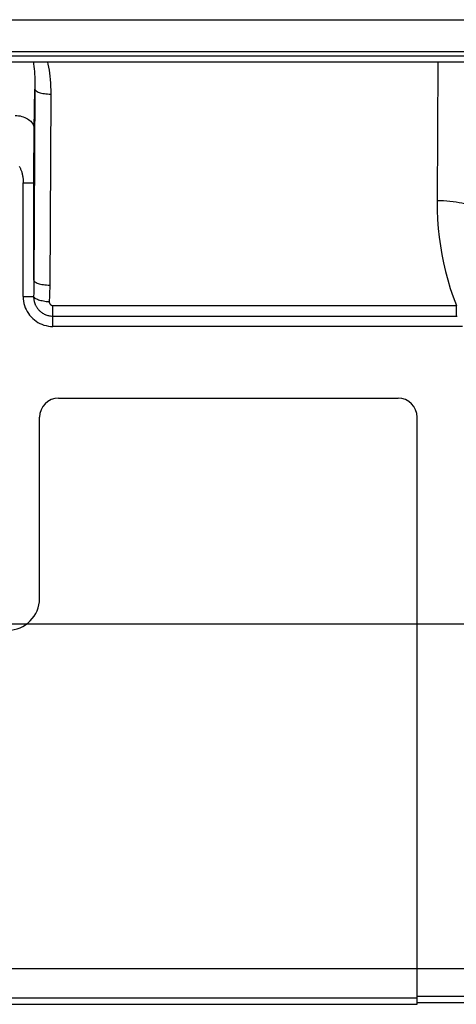
# Model space of a CAD drawing. Units: millimetres. Extents: x 22 to 224, y 69 to 209.
# Drawn here: x 169 to 176, y 69 to 85 of the extents above; entities that cross this region are included whole.
import ezdxf

# ---------------------------------------------------------------- set-up
doc = ezdxf.new("R2010")
doc.units = ezdxf.units.MM
doc.header["$LTSCALE"] = 16.335
doc.layers.get('0').update_dxf_attribs({"linetype": 'CONTINUOUS'})
for name, color, linetype in [('ASSI', 7, 'CONTINUOUS'), ('DRAFT', 7, 'CONTINUOUS'), ('RACCORDO', 7, 'CONTINUOUS')]:
    doc.layers.add(name, color=color, linetype=linetype)

msp = doc.modelspace()

# ---------------------------------------------------------------- linework, layer by layer
at = {"color": 250, "linetype": 'CONTINUOUS'}
for p, q in [((86.231, 84.69), (198.288, 84.69)), ((86.73, 84.19), (197.789, 84.19)), ((169.245, 82.119), (169.415, 82.119)), ((169.245, 80.324), (169.41, 80.324)), ((169.715, 79.855), (169.715, 80.018)), ((175.46, 75.169), (204.36, 75.169)), ((175.46, 69.726), (154.06, 69.726)), ((176.56, 69.728), (175.46, 69.728)), ((175.46, 69.264), (154.06, 69.264)), ((176.56, 69.294), (175.46, 69.294))]:
    msp.add_line(p, q, dxfattribs=at)
at = {"color": 7, "linetype": 'CONTINUOUS'}
for p, q in [((169.245, 80.324), (169.245, 82.119)), ((176.175, 79.855), (169.715, 79.855)), ((175.46, 69.169), (175.46, 75.169)), ((154.06, 69.169), (175.46, 69.169)), ((175.46, 69.199), (176.56, 69.199))]:
    msp.add_line(p, q, dxfattribs=at)
for points in [[(169.185, 82.373), (169.191, 82.364), (169.196, 82.355), (169.201, 82.346), (169.206, 82.336), (169.21, 82.325), (169.215, 82.315), (169.218, 82.304), (169.222, 82.292), (169.226, 82.28), (169.229, 82.267), (169.232, 82.254), (169.235, 82.241), (169.237, 82.227), (169.239, 82.213), (169.241, 82.199), (169.243, 82.184), (169.244, 82.168), (169.245, 82.152), (169.245, 82.136), (169.245, 82.119)], [(169.245, 80.324), (169.247, 80.287), (169.251, 80.252), (169.258, 80.217), (169.267, 80.183), (169.279, 80.15), (169.293, 80.119), (169.309, 80.088), (169.328, 80.059), (169.348, 80.031), (169.371, 80.005), (169.396, 79.98), (169.422, 79.957), (169.45, 79.937), (169.479, 79.918), (169.51, 79.902), (169.541, 79.888), (169.574, 79.876), (169.608, 79.867), (169.643, 79.861), (169.678, 79.856), (169.715, 79.855)]]:
    msp.add_lwpolyline(points, dxfattribs=at)
at = {"layer": 'ASSI', "color": 250, "linetype": 'CONTINUOUS'}
for p, q in [((86.231, 84.69), (198.288, 84.69)), ((86.73, 84.19), (197.789, 84.19)), ((175.786, 84.019), (175.773, 81.835)), ((169.432, 83.594), (169.415, 80.553)), ((169.421, 82.967), (169.432, 83.594)), ((169.419, 82.871), (169.421, 82.967)), ((169.417, 82.655), (169.418, 82.767)), ((169.418, 82.767), (169.419, 82.871)), ((169.416, 82.54), (169.417, 82.655)), ((169.415, 82.423), (169.416, 82.54)), ((169.415, 82.305), (169.415, 82.423)), ((169.415, 82.182), (169.415, 82.305)), ((169.245, 82.119), (169.415, 82.119)), ((169.415, 80.583), (169.415, 82.182)), ((169.415, 80.553), (169.414, 80.495)), ((169.413, 80.437), (169.412, 80.38)), ((169.414, 80.495), (169.413, 80.437)), ((169.245, 80.324), (169.41, 80.324)), ((169.412, 80.38), (169.41, 80.324)), ((169.715, 80.185), (176.078, 80.185)), ((169.715, 80.018), (169.715, 80.185)), ((176.078, 80.018), (176.078, 80.185)), ((169.715, 80.018), (176.089, 80.018)), ((169.715, 79.855), (169.715, 80.018)), ((80.16, 75.169), (204.36, 75.169)), ((175.46, 69.726), (154.06, 69.726)), ((176.56, 69.728), (175.46, 69.728)), ((175.46, 69.264), (154.06, 69.264)), ((176.56, 69.294), (175.46, 69.294))]:
    msp.add_line(p, q, dxfattribs=at)
at = {"layer": 'ASSI', "color": 7, "linetype": 'CONTINUOUS'}
for p, q in [((157.26, 84.119), (176.479, 84.119)), ((176.479, 84.019), (157.26, 84.019)), ((169.245, 80.324), (169.245, 82.119)), ((176.175, 79.855), (169.715, 79.855)), ((169.804, 78.724), (175.16, 78.724)), ((169.504, 75.566), (169.504, 78.424)), ((175.46, 69.169), (175.46, 78.424)), ((154.06, 69.169), (175.46, 69.169)), ((175.46, 69.199), (176.56, 69.199))]:
    msp.add_line(p, q, dxfattribs=at)
at = {"layer": 'ASSI', "color": 250, "linetype": 'CONTINUOUS'}
for points in [[(169.406, 84.019), (169.409, 83.992), (169.414, 83.954), (169.418, 83.914), (169.422, 83.873), (169.425, 83.831), (169.428, 83.787), (169.43, 83.741), (169.431, 83.694), (169.432, 83.645), (169.432, 83.594)], [(169.629, 84.019), (169.636, 83.987), (169.645, 83.942), (169.653, 83.896), (169.66, 83.847), (169.667, 83.797), (169.672, 83.745), (169.676, 83.691), (169.679, 83.635), (169.681, 83.577), (169.682, 83.517)], [(169.432, 83.594), (169.434, 83.586), (169.438, 83.579), (169.445, 83.571), (169.455, 83.563), (169.467, 83.556), (169.481, 83.549), (169.497, 83.543), (169.516, 83.538), (169.536, 83.532), (169.558, 83.528), (169.581, 83.524), (169.605, 83.521), (169.63, 83.519), (169.656, 83.518), (169.682, 83.517)], [(169.682, 83.517), (169.664, 80.476), (169.664, 80.447), (169.663, 80.418), (169.663, 80.389), (169.662, 80.36), (169.661, 80.331), (169.66, 80.303), (169.658, 80.275), (169.657, 80.247)], [(169.121, 83.18), (169.147, 83.179), (169.173, 83.176), (169.198, 83.172), (169.223, 83.166), (169.247, 83.159), (169.27, 83.15), (169.292, 83.14), (169.312, 83.129), (169.332, 83.117), (169.349, 83.103), (169.365, 83.088), (169.379, 83.073), (169.392, 83.056), (169.402, 83.039), (169.41, 83.022), (169.416, 83.004), (169.419, 82.986), (169.421, 82.967)], [(175.773, 81.835), (175.775, 81.687), (175.782, 81.541), (175.792, 81.399), (175.807, 81.26), (175.826, 81.123), (175.849, 80.988), (175.876, 80.855), (175.907, 80.722), (175.942, 80.589), (175.983, 80.455), (176.028, 80.32), (176.078, 80.185)], [(176.473, 81.619), (176.47, 81.635), (176.464, 81.651), (176.453, 81.667), (176.439, 81.682), (176.422, 81.697), (176.4, 81.712), (176.376, 81.726), (176.347, 81.74), (176.316, 81.753), (176.282, 81.765), (176.245, 81.776), (176.206, 81.787), (176.164, 81.796), (176.12, 81.805), (176.074, 81.813), (176.026, 81.819), (175.977, 81.825), (175.927, 81.829), (175.876, 81.832), (175.825, 81.834), (175.773, 81.835)], [(169.415, 80.583), (169.416, 80.575), (169.421, 80.567), (169.428, 80.559), (169.438, 80.552), (169.45, 80.545), (169.464, 80.538), (169.48, 80.532), (169.499, 80.526), (169.519, 80.521), (169.541, 80.516), (169.564, 80.513), (169.588, 80.51), (169.613, 80.508), (169.639, 80.506), (169.665, 80.506)], [(169.41, 80.324), (169.415, 80.317), (169.422, 80.309), (169.431, 80.302), (169.442, 80.295), (169.455, 80.289), (169.47, 80.282), (169.486, 80.276), (169.504, 80.271), (169.523, 80.265), (169.544, 80.261), (169.565, 80.257), (169.587, 80.253), (169.61, 80.25), (169.633, 80.248), (169.657, 80.247)], [(169.41, 80.324), (169.41, 80.314), (169.411, 80.304), (169.412, 80.295), (169.413, 80.286), (169.414, 80.277), (169.415, 80.269), (169.417, 80.26), (169.418, 80.252), (169.42, 80.244), (169.423, 80.236), (169.425, 80.229), (169.428, 80.221), (169.431, 80.213), (169.434, 80.205), (169.437, 80.197), (169.441, 80.189), (169.445, 80.181), (169.449, 80.173), (169.454, 80.165), (169.459, 80.156), (169.465, 80.148), (169.471, 80.139), (169.478, 80.131), (169.485, 80.122), (169.493, 80.113), (169.502, 80.105), (169.511, 80.096), (169.52, 80.088), (169.531, 80.08), (169.542, 80.072), (169.553, 80.064), (169.565, 80.057), (169.577, 80.05), (169.59, 80.044), (169.603, 80.039), (169.617, 80.034), (169.632, 80.029), (169.647, 80.025), (169.663, 80.022), (169.679, 80.02), (169.697, 80.018), (169.715, 80.018)], [(169.657, 80.247), (169.657, 80.245), (169.657, 80.243), (169.657, 80.241), (169.657, 80.239), (169.657, 80.238), (169.657, 80.236), (169.657, 80.234), (169.658, 80.233), (169.658, 80.231), (169.658, 80.23), (169.659, 80.228), (169.659, 80.227), (169.659, 80.225), (169.66, 80.224), (169.661, 80.222), (169.661, 80.22), (169.662, 80.219), (169.663, 80.217), (169.664, 80.216), (169.665, 80.214), (169.666, 80.212), (169.667, 80.21), (169.668, 80.209), (169.669, 80.207), (169.671, 80.205), (169.672, 80.203), (169.674, 80.202), (169.676, 80.2), (169.678, 80.198), (169.68, 80.196), (169.682, 80.195), (169.685, 80.193), (169.687, 80.192), (169.69, 80.191), (169.692, 80.189), (169.695, 80.188), (169.698, 80.187), (169.701, 80.187), (169.704, 80.186), (169.707, 80.185), (169.711, 80.185), (169.715, 80.185)]]:
    msp.add_lwpolyline(points, dxfattribs=at)
at = {"layer": 'ASSI', "color": 7, "linetype": 'CONTINUOUS'}
for points in [[(169.185, 82.373), (169.191, 82.364), (169.196, 82.355), (169.201, 82.346), (169.206, 82.336), (169.21, 82.325), (169.215, 82.315), (169.218, 82.304), (169.222, 82.292), (169.226, 82.28), (169.229, 82.267), (169.232, 82.254), (169.235, 82.241), (169.237, 82.227), (169.239, 82.213), (169.241, 82.199), (169.243, 82.184), (169.244, 82.168), (169.245, 82.152), (169.245, 82.136), (169.245, 82.119)], [(169.245, 80.324), (169.247, 80.287), (169.251, 80.252), (169.258, 80.217), (169.267, 80.183), (169.279, 80.15), (169.293, 80.119), (169.309, 80.088), (169.328, 80.059), (169.348, 80.031), (169.371, 80.005), (169.396, 79.98), (169.422, 79.957), (169.45, 79.937), (169.479, 79.918), (169.51, 79.902), (169.541, 79.888), (169.574, 79.876), (169.608, 79.867), (169.643, 79.861), (169.678, 79.856), (169.715, 79.855)]]:
    msp.add_lwpolyline(points, dxfattribs=at)
for centre, radius, start, end in [((169.804, 78.424), 0.3, 90, 180), ((175.16, 78.424), 0.3, 0, 90), ((169.004, 75.566), 0.5, 270, 360)]:
    msp.add_arc(centre, radius, start, end, dxfattribs=at)
at = {"layer": 'DRAFT', "color": 7, "linetype": 'CONTINUOUS'}
for p, q in [((157.26, 84.119), (176.479, 84.119)), ((176.479, 84.019), (157.26, 84.019))]:
    msp.add_line(p, q, dxfattribs=at)
at = {"layer": 'RACCORDO', "color": 250, "linetype": 'CONTINUOUS'}
for p, q in [((175.786, 84.019), (175.773, 81.835)), ((169.432, 83.594), (169.415, 80.553)), ((169.421, 82.967), (169.432, 83.594)), ((169.419, 82.871), (169.421, 82.967)), ((169.417, 82.655), (169.418, 82.767)), ((169.418, 82.767), (169.419, 82.871)), ((169.416, 82.54), (169.417, 82.655)), ((169.415, 82.423), (169.416, 82.54)), ((169.415, 82.305), (169.415, 82.423)), ((169.415, 82.182), (169.415, 82.305)), ((169.415, 80.583), (169.415, 82.182)), ((169.415, 80.553), (169.414, 80.495)), ((169.413, 80.437), (169.412, 80.38)), ((169.414, 80.495), (169.413, 80.437)), ((169.412, 80.38), (169.41, 80.324)), ((169.715, 80.185), (176.078, 80.185)), ((169.715, 80.018), (169.715, 80.185)), ((176.078, 80.018), (176.078, 80.185)), ((169.715, 80.018), (176.089, 80.018)), ((154.06, 75.169), (175.46, 75.169))]:
    msp.add_line(p, q, dxfattribs=at)
at = {"layer": 'RACCORDO', "color": 7, "linetype": 'CONTINUOUS'}
for p, q in [((169.804, 78.724), (175.16, 78.724)), ((169.504, 75.566), (169.504, 78.424)), ((175.46, 75.169), (175.46, 78.424))]:
    msp.add_line(p, q, dxfattribs=at)
at = {"layer": 'RACCORDO', "color": 250, "linetype": 'CONTINUOUS'}
for points in [[(169.406, 84.019), (169.409, 83.992), (169.414, 83.954), (169.418, 83.914), (169.422, 83.873), (169.425, 83.831), (169.428, 83.787), (169.43, 83.741), (169.431, 83.694), (169.432, 83.645), (169.432, 83.594)], [(169.629, 84.019), (169.636, 83.987), (169.645, 83.942), (169.653, 83.896), (169.66, 83.847), (169.667, 83.797), (169.672, 83.745), (169.676, 83.691), (169.679, 83.635), (169.681, 83.577), (169.682, 83.517)], [(169.432, 83.594), (169.434, 83.586), (169.438, 83.579), (169.445, 83.571), (169.455, 83.563), (169.467, 83.556), (169.481, 83.549), (169.497, 83.543), (169.516, 83.538), (169.536, 83.532), (169.558, 83.528), (169.581, 83.524), (169.605, 83.521), (169.63, 83.519), (169.656, 83.518), (169.682, 83.517)], [(169.682, 83.517), (169.664, 80.476), (169.664, 80.447), (169.663, 80.418), (169.663, 80.389), (169.662, 80.36), (169.661, 80.331), (169.66, 80.303), (169.658, 80.275), (169.657, 80.247)], [(169.121, 83.18), (169.147, 83.179), (169.173, 83.176), (169.198, 83.172), (169.223, 83.166), (169.247, 83.159), (169.27, 83.15), (169.292, 83.14), (169.312, 83.129), (169.332, 83.117), (169.349, 83.103), (169.365, 83.088), (169.379, 83.073), (169.392, 83.056), (169.402, 83.039), (169.41, 83.022), (169.416, 83.004), (169.419, 82.986), (169.421, 82.967)], [(175.773, 81.835), (175.775, 81.687), (175.782, 81.541), (175.792, 81.399), (175.807, 81.26), (175.826, 81.123), (175.849, 80.988), (175.876, 80.855), (175.907, 80.722), (175.942, 80.589), (175.983, 80.455), (176.028, 80.32), (176.078, 80.185)], [(176.473, 81.619), (176.47, 81.635), (176.464, 81.651), (176.453, 81.667), (176.439, 81.682), (176.422, 81.697), (176.4, 81.712), (176.376, 81.726), (176.347, 81.74), (176.316, 81.753), (176.282, 81.765), (176.245, 81.776), (176.206, 81.787), (176.164, 81.796), (176.12, 81.805), (176.074, 81.813), (176.026, 81.819), (175.977, 81.825), (175.927, 81.829), (175.876, 81.832), (175.825, 81.834), (175.773, 81.835)], [(169.415, 80.583), (169.416, 80.575), (169.421, 80.567), (169.428, 80.559), (169.438, 80.552), (169.45, 80.545), (169.464, 80.538), (169.48, 80.532), (169.499, 80.526), (169.519, 80.521), (169.541, 80.516), (169.564, 80.513), (169.588, 80.51), (169.613, 80.508), (169.639, 80.506), (169.665, 80.506)], [(169.41, 80.324), (169.415, 80.317), (169.422, 80.309), (169.431, 80.302), (169.442, 80.295), (169.455, 80.289), (169.47, 80.282), (169.486, 80.276), (169.504, 80.271), (169.523, 80.265), (169.544, 80.261), (169.565, 80.257), (169.587, 80.253), (169.61, 80.25), (169.633, 80.248), (169.657, 80.247)], [(169.41, 80.324), (169.41, 80.314), (169.411, 80.304), (169.412, 80.295), (169.413, 80.286), (169.414, 80.277), (169.415, 80.269), (169.417, 80.26), (169.418, 80.252), (169.42, 80.244), (169.423, 80.236), (169.425, 80.229), (169.428, 80.221), (169.431, 80.213), (169.434, 80.205), (169.437, 80.197), (169.441, 80.189), (169.445, 80.181), (169.449, 80.173), (169.454, 80.165), (169.459, 80.156), (169.465, 80.148), (169.471, 80.139), (169.478, 80.131), (169.485, 80.122), (169.493, 80.113), (169.502, 80.105), (169.511, 80.096), (169.52, 80.088), (169.531, 80.08), (169.542, 80.072), (169.553, 80.064), (169.565, 80.057), (169.577, 80.05), (169.59, 80.044), (169.603, 80.039), (169.617, 80.034), (169.632, 80.029), (169.647, 80.025), (169.663, 80.022), (169.679, 80.02), (169.697, 80.018), (169.715, 80.018)], [(169.657, 80.247), (169.657, 80.245), (169.657, 80.243), (169.657, 80.241), (169.657, 80.239), (169.657, 80.238), (169.657, 80.236), (169.657, 80.234), (169.658, 80.233), (169.658, 80.231), (169.658, 80.23), (169.659, 80.228), (169.659, 80.227), (169.659, 80.225), (169.66, 80.224), (169.661, 80.222), (169.661, 80.22), (169.662, 80.219), (169.663, 80.217), (169.664, 80.216), (169.665, 80.214), (169.666, 80.212), (169.667, 80.21), (169.668, 80.209), (169.669, 80.207), (169.671, 80.205), (169.672, 80.203), (169.674, 80.202), (169.676, 80.2), (169.678, 80.198), (169.68, 80.196), (169.682, 80.195), (169.685, 80.193), (169.687, 80.192), (169.69, 80.191), (169.692, 80.189), (169.695, 80.188), (169.698, 80.187), (169.701, 80.187), (169.704, 80.186), (169.707, 80.185), (169.711, 80.185), (169.715, 80.185)]]:
    msp.add_lwpolyline(points, dxfattribs=at)
at = {"layer": 'RACCORDO', "color": 7, "linetype": 'CONTINUOUS'}
for centre, radius, start, end in [((169.804, 78.424), 0.3, 90, 180), ((175.16, 78.424), 0.3, 0, 90), ((169.004, 75.566), 0.5, 270, 360)]:
    msp.add_arc(centre, radius, start, end, dxfattribs=at)

doc.saveas('drawing.dxf')
